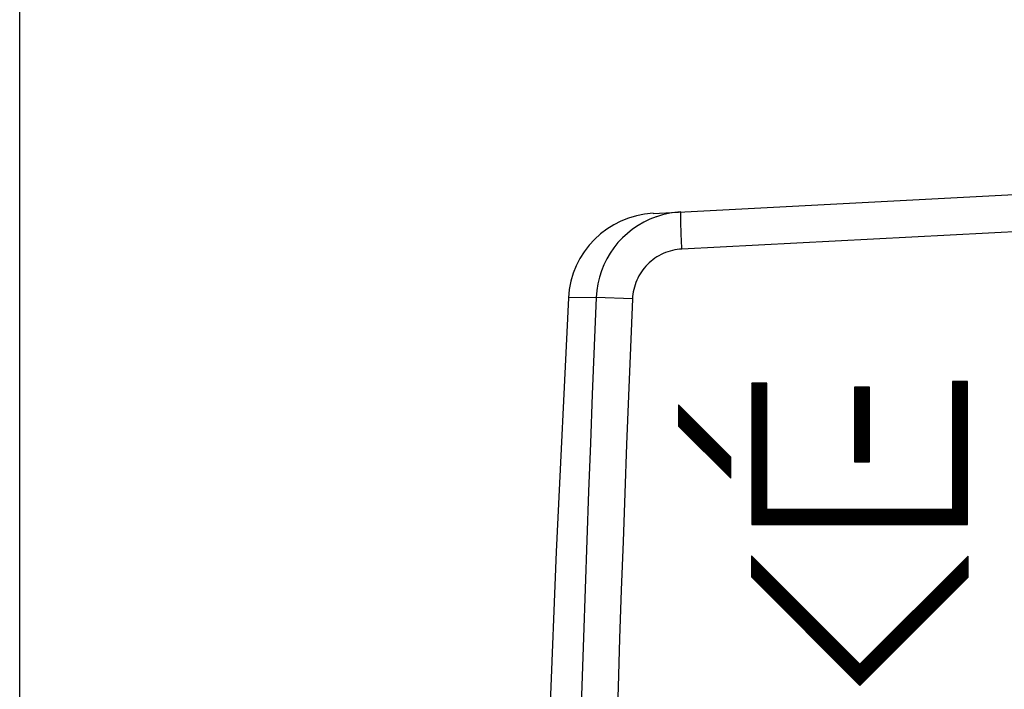
# Model space of a CAD drawing. Units: millimetres. Extents: x -90 to 37, y -25 to 49.
# Drawn here: x -90 to -77, y 16 to 25 of the extents above; entities that cross this region are included whole.
import ezdxf

# ---------------------------------------------------------------- set-up
doc = ezdxf.new("R2010")
doc.units = ezdxf.units.MM
doc.header["$LTSCALE"] = 16.335
doc.layers.get('0').update_dxf_attribs({"linetype": 'CONTINUOUS'})
doc.layers.add('ASSI', color=7, linetype='CONTINUOUS')
doc.styles.get("Standard").update_dxf_attribs({"font": 'txt', "width": 0.8})
doc.dimstyles.new('DIMSTYLE_2', dxfattribs={"dimtxt": 3, "dimasz": 3, "dimexe": 1.5, "dimexo": 0.5, "dimgap": 0.75, "dimtad": 1, "dimdec": 1, "dimtxsty": 'STANDARD', "dimblk": '_FILLED', "dimblk1": '_FILLED', "dimblk2": '_FILLED', "dimcen": 0.09, "dimazin": 2, "dimtfac": 1, "dimtofl": 0, "dimtmove": 0, "dimatfit": 3, "dimldrblk": '_FILLED', "dimfxl": 1, "dimtolj": 1, "dimarcsym": 0})

# ---------------------------------------------------------------- blocks, each defined once
blk = doc.blocks.new('_FILLED')
at = {"color": 0, "linetype": 'BYBLOCK'}
blk.add_solid([(0, 0), (-1, 0.3167), (-1, -0.3167)], dxfattribs=at)
blk = doc.blocks.new('*D1')
at = {"color": 7, "linetype": 'CONTINUOUS'}
for p, q in [((-89.914, 8.227), (-89.914, 46.894)), ((-33.895, 13.461), (-33.895, 46.894)), ((-89.914, 45.394), (-61.904, 45.394)), ((-33.895, 45.394), (-61.904, 45.394))]:
    blk.add_line(p, q, dxfattribs=at)
at = {"color": 7, "linetype": 'CONTINUOUS', "xscale": 3, "yscale": 3, "zscale": 3, "rotation": 180}
blk.add_blockref('_FILLED', (-89.914, 45.394), dxfattribs=at)
at = {"color": 7, "linetype": 'CONTINUOUS', "xscale": 3, "yscale": 3, "zscale": 3}
blk.add_blockref('_FILLED', (-33.895, 45.394), dxfattribs=at)

msp = doc.modelspace()

# ---------------------------------------------------------------- linework, layer by layer
at = {"color": 7, "linetype": 'CONTINUOUS'}
for p, q in [((-80.09, 19.713), (-80.078, 19.725)), ((-80.09, 19.697), (-80.061, 19.725)), ((-80.09, 19.68), (-80.045, 19.725)), ((-80.09, 19.664), (-80.028, 19.725)), ((-80.09, 19.647), (-80.012, 19.725)), ((-80.09, 19.631), (-79.996, 19.725)), ((-80.09, 19.615), (-79.979, 19.725)), ((-80.09, 19.598), (-79.963, 19.725)), ((-80.09, 19.582), (-79.946, 19.725)), ((-80.09, 19.565), (-79.93, 19.725)), ((-80.09, 19.549), (-79.914, 19.725)), ((-80.09, 19.533), (-79.897, 19.725)), ((-80.09, 19.516), (-79.888, 19.718)), ((-80.09, 19.5), (-79.888, 19.701)), ((-77.396, 19.749), (-77.395, 19.75)), ((-77.396, 19.733), (-77.379, 19.75)), ((-77.396, 19.716), (-77.362, 19.75)), ((-77.396, 19.7), (-77.346, 19.75)), ((-77.396, 19.683), (-77.329, 19.75)), ((-77.396, 19.667), (-77.313, 19.75)), ((-77.396, 19.651), (-77.297, 19.75)), ((-77.396, 19.634), (-77.28, 19.75)), ((-77.396, 19.618), (-77.264, 19.75)), ((-77.396, 19.601), (-77.247, 19.75)), ((-77.396, 19.585), (-77.231, 19.75)), ((-77.396, 19.568), (-77.215, 19.75)), ((-77.396, 19.552), (-77.198, 19.75)), ((-77.396, 19.536), (-77.195, 19.737)), ((-77.396, 19.519), (-77.195, 19.721)), ((-77.396, 19.503), (-77.195, 19.704)), ((-77.396, 19.486), (-77.195, 19.688)), ((-80.09, 19.483), (-79.888, 19.685)), ((-80.09, 19.467), (-79.888, 19.668)), ((-80.09, 19.451), (-79.888, 19.652)), ((-80.09, 19.434), (-79.888, 19.636)), ((-80.09, 19.418), (-79.888, 19.619)), ((-80.09, 19.401), (-79.888, 19.603)), ((-80.09, 19.385), (-79.888, 19.586)), ((-80.09, 19.369), (-79.888, 19.57)), ((-78.709, 19.667), (-78.705, 19.67)), ((-78.709, 19.651), (-78.689, 19.67)), ((-78.709, 19.634), (-78.672, 19.67)), ((-78.709, 19.618), (-78.656, 19.67)), ((-78.709, 19.601), (-78.64, 19.67)), ((-78.709, 19.585), (-78.623, 19.67)), ((-78.709, 19.569), (-78.607, 19.67)), ((-78.709, 19.552), (-78.59, 19.67)), ((-78.709, 19.536), (-78.574, 19.67)), ((-78.709, 19.519), (-78.558, 19.67)), ((-78.709, 19.503), (-78.541, 19.67)), ((-78.709, 19.487), (-78.525, 19.67)), ((-78.709, 19.47), (-78.508, 19.67)), ((-78.709, 19.454), (-78.508, 19.654)), ((-78.709, 19.437), (-78.508, 19.638)), ((-78.709, 19.421), (-78.508, 19.621)), ((-78.709, 19.405), (-78.508, 19.605)), ((-78.709, 19.388), (-78.508, 19.588)), ((-78.709, 19.372), (-78.508, 19.572)), ((-78.709, 19.355), (-78.508, 19.556)), ((-77.396, 19.47), (-77.195, 19.672)), ((-77.396, 19.454), (-77.195, 19.655)), ((-77.396, 19.437), (-77.195, 19.639)), ((-77.396, 19.421), (-77.195, 19.622)), ((-77.396, 19.404), (-77.195, 19.606)), ((-77.396, 19.388), (-77.195, 19.59)), ((-77.396, 19.372), (-77.195, 19.573)), ((-77.396, 19.355), (-77.195, 19.557)), ((-81.072, 19.42), (-81.065, 19.427)), ((-80.09, 19.352), (-79.888, 19.554)), ((-80.09, 19.336), (-79.888, 19.537)), ((-80.09, 19.319), (-79.888, 19.521)), ((-80.09, 19.303), (-79.888, 19.504)), ((-80.09, 19.286), (-79.888, 19.488)), ((-80.09, 19.27), (-79.888, 19.472)), ((-80.09, 19.254), (-79.888, 19.455)), ((-80.09, 19.237), (-79.888, 19.439)), ((-78.709, 19.339), (-78.508, 19.539)), ((-78.709, 19.322), (-78.508, 19.523)), ((-78.709, 19.306), (-78.508, 19.506)), ((-78.709, 19.29), (-78.508, 19.49)), ((-78.709, 19.273), (-78.508, 19.474)), ((-78.709, 19.257), (-78.508, 19.457)), ((-78.709, 19.24), (-78.508, 19.441)), ((-78.709, 19.224), (-78.508, 19.424)), ((-77.396, 19.339), (-77.195, 19.54)), ((-77.396, 19.322), (-77.195, 19.524)), ((-77.396, 19.306), (-77.195, 19.507)), ((-77.396, 19.29), (-77.195, 19.491)), ((-77.396, 19.273), (-77.195, 19.475)), ((-77.396, 19.257), (-77.195, 19.458)), ((-77.396, 19.24), (-77.195, 19.442)), ((-77.396, 19.224), (-77.195, 19.425)), ((-81.072, 19.404), (-81.057, 19.419)), ((-81.072, 19.388), (-81.049, 19.41)), ((-81.072, 19.371), (-81.041, 19.402)), ((-81.072, 19.355), (-81.033, 19.394)), ((-81.072, 19.338), (-81.024, 19.386)), ((-81.072, 19.322), (-81.016, 19.378)), ((-81.072, 19.306), (-81.008, 19.369)), ((-81.072, 19.289), (-81, 19.361)), ((-81.072, 19.273), (-80.992, 19.353)), ((-81.072, 19.256), (-80.983, 19.345)), ((-81.072, 19.24), (-80.975, 19.337)), ((-81.072, 19.224), (-80.967, 19.328)), ((-81.072, 19.207), (-80.959, 19.32)), ((-81.072, 19.191), (-80.95, 19.312)), ((-81.072, 19.174), (-80.942, 19.304)), ((-81.072, 19.158), (-80.934, 19.295)), ((-80.09, 19.221), (-79.888, 19.422)), ((-80.09, 19.204), (-79.888, 19.406)), ((-80.09, 19.188), (-79.888, 19.39)), ((-80.09, 19.172), (-79.888, 19.373)), ((-80.09, 19.155), (-79.888, 19.357)), ((-80.09, 19.139), (-79.888, 19.34)), ((-80.09, 19.122), (-79.888, 19.324)), ((-80.09, 19.106), (-79.888, 19.308)), ((-78.709, 19.208), (-78.508, 19.408)), ((-78.709, 19.191), (-78.508, 19.392)), ((-78.709, 19.175), (-78.508, 19.375)), ((-78.709, 19.158), (-78.508, 19.359)), ((-78.709, 19.142), (-78.508, 19.342)), ((-78.709, 19.126), (-78.508, 19.326)), ((-78.709, 19.109), (-78.508, 19.31)), ((-78.709, 19.093), (-78.508, 19.293)), ((-77.396, 19.208), (-77.195, 19.409)), ((-77.396, 19.191), (-77.195, 19.393)), ((-77.396, 19.175), (-77.195, 19.376)), ((-77.396, 19.158), (-77.195, 19.36)), ((-77.396, 19.142), (-77.195, 19.343)), ((-77.396, 19.126), (-77.195, 19.327)), ((-77.396, 19.109), (-77.195, 19.311)), ((-77.396, 19.093), (-77.195, 19.294)), ((-81.068, 19.145), (-80.926, 19.287)), ((-81.06, 19.137), (-80.918, 19.279)), ((-81.052, 19.128), (-80.909, 19.271)), ((-81.044, 19.12), (-80.901, 19.263)), ((-81.036, 19.112), (-80.893, 19.254)), ((-81.027, 19.104), (-80.885, 19.246)), ((-81.019, 19.096), (-80.877, 19.238)), ((-81.011, 19.087), (-80.868, 19.23)), ((-81.003, 19.079), (-80.86, 19.222)), ((-80.995, 19.071), (-80.852, 19.213)), ((-80.986, 19.063), (-80.844, 19.205)), ((-80.978, 19.055), (-80.836, 19.197)), ((-80.97, 19.046), (-80.827, 19.189)), ((-80.962, 19.038), (-80.819, 19.181)), ((-80.954, 19.03), (-80.811, 19.172)), ((-80.945, 19.022), (-80.803, 19.164)), ((-80.09, 19.09), (-79.888, 19.291)), ((-80.09, 19.073), (-79.888, 19.275)), ((-80.09, 19.057), (-79.888, 19.258)), ((-80.09, 19.04), (-79.888, 19.242)), ((-80.09, 19.024), (-79.888, 19.225)), ((-80.09, 19.008), (-79.888, 19.209)), ((-80.09, 18.991), (-79.888, 19.193)), ((-80.09, 18.975), (-79.888, 19.176)), ((-80.09, 18.958), (-79.888, 19.16)), ((-78.709, 19.076), (-78.508, 19.277)), ((-78.709, 19.06), (-78.508, 19.26)), ((-78.709, 19.044), (-78.508, 19.244)), ((-78.709, 19.027), (-78.508, 19.228)), ((-78.709, 19.011), (-78.508, 19.211)), ((-78.709, 18.994), (-78.508, 19.195)), ((-78.709, 18.978), (-78.508, 19.178)), ((-78.709, 18.962), (-78.508, 19.162)), ((-77.396, 19.076), (-77.195, 19.278)), ((-77.396, 19.06), (-77.195, 19.261)), ((-77.396, 19.043), (-77.195, 19.245)), ((-77.396, 19.027), (-77.195, 19.229)), ((-77.396, 19.011), (-77.195, 19.212)), ((-77.396, 18.994), (-77.195, 19.196)), ((-77.396, 18.978), (-77.195, 19.179)), ((-77.396, 18.961), (-77.195, 19.163)), ((-80.937, 19.013), (-80.795, 19.156)), ((-80.929, 19.005), (-80.786, 19.148)), ((-80.921, 18.997), (-80.778, 19.14)), ((-80.913, 18.989), (-80.77, 19.131)), ((-80.904, 18.981), (-80.762, 19.123)), ((-80.896, 18.972), (-80.754, 19.115)), ((-80.888, 18.964), (-80.745, 19.107)), ((-80.88, 18.956), (-80.737, 19.099)), ((-80.872, 18.948), (-80.729, 19.09)), ((-80.863, 18.94), (-80.721, 19.082)), ((-80.855, 18.931), (-80.713, 19.074)), ((-80.847, 18.923), (-80.704, 19.066)), ((-80.839, 18.915), (-80.696, 19.058)), ((-80.831, 18.907), (-80.688, 19.049)), ((-80.822, 18.899), (-80.68, 19.041)), ((-80.814, 18.89), (-80.672, 19.033)), ((-80.09, 18.942), (-79.888, 19.143)), ((-80.09, 18.926), (-79.888, 19.127)), ((-80.09, 18.909), (-79.888, 19.111)), ((-80.09, 18.893), (-79.888, 19.094)), ((-80.09, 18.876), (-79.888, 19.078)), ((-80.09, 18.86), (-79.888, 19.061)), ((-80.09, 18.844), (-79.888, 19.045)), ((-80.09, 18.827), (-79.888, 19.029)), ((-78.709, 18.945), (-78.508, 19.145)), ((-78.709, 18.929), (-78.508, 19.129)), ((-78.709, 18.912), (-78.508, 19.113)), ((-78.709, 18.896), (-78.508, 19.096)), ((-78.709, 18.88), (-78.508, 19.08)), ((-78.709, 18.863), (-78.508, 19.063)), ((-78.709, 18.847), (-78.508, 19.047)), ((-78.709, 18.83), (-78.508, 19.031)), ((-77.396, 18.945), (-77.195, 19.147)), ((-77.396, 18.929), (-77.195, 19.13)), ((-77.396, 18.912), (-77.195, 19.114)), ((-77.396, 18.896), (-77.195, 19.097)), ((-77.396, 18.879), (-77.195, 19.081)), ((-77.396, 18.863), (-77.195, 19.064)), ((-77.396, 18.847), (-77.195, 19.048)), ((-77.396, 18.83), (-77.195, 19.032)), ((-80.806, 18.882), (-80.663, 19.025)), ((-80.798, 18.874), (-80.655, 19.016)), ((-80.79, 18.866), (-80.647, 19.008)), ((-80.781, 18.858), (-80.639, 19)), ((-80.773, 18.849), (-80.631, 18.992)), ((-80.765, 18.841), (-80.622, 18.984)), ((-80.757, 18.833), (-80.614, 18.975)), ((-80.749, 18.825), (-80.606, 18.967)), ((-80.74, 18.817), (-80.598, 18.959)), ((-80.732, 18.808), (-80.59, 18.951)), ((-80.724, 18.8), (-80.581, 18.943)), ((-80.716, 18.792), (-80.573, 18.934)), ((-80.708, 18.784), (-80.565, 18.926)), ((-80.699, 18.775), (-80.557, 18.918)), ((-80.691, 18.767), (-80.549, 18.91)), ((-80.683, 18.759), (-80.54, 18.902)), ((-80.09, 18.811), (-79.888, 19.012)), ((-80.09, 18.794), (-79.888, 18.996)), ((-80.09, 18.778), (-79.888, 18.979)), ((-80.09, 18.761), (-79.888, 18.963)), ((-80.09, 18.745), (-79.888, 18.947)), ((-80.09, 18.729), (-79.888, 18.93)), ((-80.09, 18.712), (-79.888, 18.914)), ((-80.09, 18.696), (-79.888, 18.897)), ((-78.709, 18.814), (-78.508, 19.014)), ((-78.709, 18.797), (-78.508, 18.998)), ((-78.709, 18.781), (-78.508, 18.981)), ((-78.709, 18.765), (-78.508, 18.965)), ((-78.709, 18.748), (-78.508, 18.949)), ((-78.709, 18.732), (-78.508, 18.932)), ((-78.709, 18.715), (-78.508, 18.916)), ((-78.709, 18.699), (-78.508, 18.899)), ((-77.396, 18.814), (-77.195, 19.015)), ((-77.396, 18.797), (-77.195, 18.999)), ((-77.396, 18.781), (-77.195, 18.982)), ((-77.396, 18.765), (-77.195, 18.966)), ((-77.396, 18.748), (-77.195, 18.95)), ((-77.396, 18.732), (-77.195, 18.933)), ((-77.396, 18.715), (-77.195, 18.917)), ((-77.396, 18.699), (-77.195, 18.9)), ((-80.675, 18.751), (-80.532, 18.893)), ((-80.667, 18.743), (-80.524, 18.885)), ((-80.658, 18.734), (-80.516, 18.877)), ((-80.65, 18.726), (-80.508, 18.869)), ((-80.642, 18.718), (-80.499, 18.861)), ((-80.634, 18.71), (-80.491, 18.852)), ((-80.626, 18.702), (-80.483, 18.844)), ((-80.617, 18.693), (-80.475, 18.836)), ((-80.609, 18.685), (-80.467, 18.828)), ((-80.601, 18.677), (-80.458, 18.82)), ((-80.593, 18.669), (-80.45, 18.811)), ((-80.585, 18.661), (-80.442, 18.803)), ((-80.576, 18.652), (-80.434, 18.795)), ((-80.568, 18.644), (-80.426, 18.787)), ((-80.56, 18.636), (-80.417, 18.779)), ((-80.552, 18.628), (-80.409, 18.77)), ((-80.09, 18.679), (-79.888, 18.881)), ((-80.09, 18.663), (-79.888, 18.865)), ((-80.09, 18.647), (-79.888, 18.848)), ((-80.09, 18.63), (-79.888, 18.832)), ((-80.09, 18.614), (-79.888, 18.815)), ((-80.09, 18.597), (-79.888, 18.799)), ((-80.09, 18.581), (-79.888, 18.782)), ((-80.09, 18.565), (-79.888, 18.766)), ((-78.709, 18.683), (-78.508, 18.883)), ((-78.705, 18.67), (-78.508, 18.867)), ((-78.688, 18.67), (-78.508, 18.85)), ((-78.672, 18.67), (-78.508, 18.834)), ((-78.656, 18.67), (-78.508, 18.817)), ((-78.639, 18.67), (-78.508, 18.801)), ((-78.623, 18.67), (-78.508, 18.785)), ((-78.606, 18.67), (-78.508, 18.768)), ((-77.396, 18.683), (-77.195, 18.884)), ((-77.396, 18.666), (-77.195, 18.868)), ((-77.396, 18.65), (-77.195, 18.851)), ((-77.396, 18.633), (-77.195, 18.835)), ((-77.396, 18.617), (-77.195, 18.818)), ((-77.396, 18.6), (-77.195, 18.802)), ((-77.396, 18.584), (-77.195, 18.786)), ((-77.396, 18.568), (-77.195, 18.769)), ((-80.544, 18.62), (-80.401, 18.762)), ((-80.535, 18.611), (-80.393, 18.754)), ((-80.527, 18.603), (-80.385, 18.746)), ((-80.519, 18.595), (-80.376, 18.737)), ((-80.511, 18.587), (-80.372, 18.726)), ((-80.503, 18.579), (-80.372, 18.709)), ((-80.494, 18.57), (-80.372, 18.693)), ((-80.486, 18.562), (-80.372, 18.676)), ((-80.478, 18.554), (-80.372, 18.66)), ((-80.47, 18.546), (-80.372, 18.644)), ((-80.09, 18.548), (-79.888, 18.75)), ((-80.09, 18.532), (-79.888, 18.733)), ((-80.09, 18.515), (-79.888, 18.717)), ((-80.09, 18.499), (-79.888, 18.7)), ((-80.09, 18.483), (-79.888, 18.684)), ((-80.09, 18.466), (-79.888, 18.668)), ((-80.09, 18.45), (-79.888, 18.651)), ((-80.09, 18.433), (-79.888, 18.635)), ((-78.59, 18.67), (-78.508, 18.752)), ((-78.573, 18.67), (-78.508, 18.735)), ((-78.557, 18.67), (-78.508, 18.719)), ((-78.541, 18.67), (-78.508, 18.703)), ((-78.524, 18.67), (-78.508, 18.686)), ((-77.396, 18.551), (-77.195, 18.753)), ((-77.396, 18.535), (-77.195, 18.736)), ((-77.396, 18.518), (-77.195, 18.72)), ((-77.396, 18.502), (-77.195, 18.704)), ((-77.396, 18.486), (-77.195, 18.687)), ((-77.396, 18.469), (-77.195, 18.671)), ((-77.396, 18.453), (-77.195, 18.654)), ((-77.396, 18.436), (-77.195, 18.638)), ((-80.462, 18.538), (-80.372, 18.627)), ((-80.453, 18.529), (-80.372, 18.611)), ((-80.445, 18.521), (-80.372, 18.594)), ((-80.437, 18.513), (-80.372, 18.578)), ((-80.429, 18.505), (-80.372, 18.562)), ((-80.421, 18.496), (-80.372, 18.545)), ((-80.412, 18.488), (-80.372, 18.529)), ((-80.404, 18.48), (-80.372, 18.512)), ((-80.09, 18.417), (-79.888, 18.618)), ((-80.09, 18.401), (-79.888, 18.602)), ((-80.09, 18.384), (-79.888, 18.586)), ((-80.09, 18.368), (-79.888, 18.569)), ((-80.09, 18.351), (-79.888, 18.553)), ((-80.09, 18.335), (-79.888, 18.536)), ((-80.09, 18.318), (-79.888, 18.52)), ((-80.09, 18.302), (-79.888, 18.504)), ((-77.396, 18.42), (-77.195, 18.621)), ((-77.396, 18.404), (-77.195, 18.605)), ((-77.396, 18.387), (-77.195, 18.589)), ((-77.396, 18.371), (-77.195, 18.572)), ((-77.396, 18.354), (-77.195, 18.556)), ((-77.396, 18.338), (-77.195, 18.539)), ((-77.396, 18.322), (-77.195, 18.523)), ((-77.396, 18.305), (-77.195, 18.507)), ((-80.396, 18.472), (-80.372, 18.496)), ((-80.388, 18.464), (-80.372, 18.48)), ((-80.38, 18.455), (-80.372, 18.463)), ((-80.09, 18.286), (-79.888, 18.487)), ((-80.09, 18.269), (-79.888, 18.471)), ((-80.09, 18.253), (-79.888, 18.454)), ((-80.09, 18.236), (-79.888, 18.438)), ((-80.09, 18.22), (-79.888, 18.422)), ((-80.09, 18.204), (-79.888, 18.405)), ((-80.09, 18.187), (-79.888, 18.389)), ((-80.09, 18.171), (-79.888, 18.372)), ((-77.396, 18.289), (-77.195, 18.49)), ((-77.396, 18.272), (-77.195, 18.474)), ((-77.396, 18.256), (-77.195, 18.457)), ((-77.396, 18.24), (-77.195, 18.441)), ((-77.396, 18.223), (-77.195, 18.425)), ((-77.396, 18.207), (-77.195, 18.408)), ((-77.396, 18.19), (-77.195, 18.392)), ((-77.396, 18.174), (-77.195, 18.375)), ((-80.09, 18.154), (-79.888, 18.356)), ((-80.09, 18.138), (-79.888, 18.34)), ((-80.09, 18.122), (-79.888, 18.323)), ((-80.09, 18.105), (-79.888, 18.307)), ((-80.09, 18.089), (-79.888, 18.29)), ((-80.09, 18.072), (-79.888, 18.274)), ((-80.09, 18.056), (-79.888, 18.257)), ((-80.09, 18.04), (-79.888, 18.241)), ((-77.396, 18.157), (-77.195, 18.359)), ((-77.396, 18.141), (-77.195, 18.343)), ((-77.396, 18.125), (-77.195, 18.326)), ((-77.396, 18.108), (-77.195, 18.31)), ((-77.396, 18.092), (-77.195, 18.293)), ((-77.396, 18.075), (-77.195, 18.277)), ((-77.396, 18.059), (-77.195, 18.261)), ((-77.396, 18.043), (-77.195, 18.244)), ((-80.09, 18.023), (-79.888, 18.225)), ((-80.09, 18.007), (-79.888, 18.208)), ((-80.09, 17.99), (-79.888, 18.192)), ((-80.09, 17.974), (-79.888, 18.175)), ((-80.09, 17.958), (-79.888, 18.159)), ((-80.09, 17.941), (-79.888, 18.143)), ((-80.09, 17.925), (-79.888, 18.126)), ((-80.09, 17.908), (-79.888, 18.11)), ((-77.593, 17.829), (-77.195, 18.228)), ((-77.576, 17.829), (-77.195, 18.211)), ((-77.56, 17.829), (-77.195, 18.195)), ((-77.544, 17.829), (-77.195, 18.179)), ((-77.527, 17.829), (-77.195, 18.162)), ((-77.511, 17.829), (-77.195, 18.146)), ((-77.494, 17.829), (-77.195, 18.129)), ((-77.478, 17.829), (-77.195, 18.113)), ((-80.09, 17.892), (-79.888, 18.093)), ((-80.09, 17.875), (-79.888, 18.077)), ((-80.09, 17.859), (-79.888, 18.061)), ((-80.09, 17.843), (-79.888, 18.044)), ((-80.087, 17.829), (-79.885, 18.031)), ((-80.07, 17.829), (-79.869, 18.031)), ((-80.054, 17.829), (-79.852, 18.031)), ((-80.037, 17.829), (-79.836, 18.031)), ((-80.021, 17.829), (-79.819, 18.031)), ((-80.005, 17.829), (-79.803, 18.031)), ((-79.988, 17.829), (-79.787, 18.031)), ((-79.972, 17.829), (-79.77, 18.031)), ((-79.955, 17.829), (-79.754, 18.031)), ((-79.939, 17.829), (-79.737, 18.031)), ((-79.923, 17.829), (-79.721, 18.031)), ((-79.906, 17.829), (-79.705, 18.031)), ((-79.89, 17.829), (-79.688, 18.031)), ((-79.873, 17.829), (-79.672, 18.031)), ((-79.857, 17.829), (-79.655, 18.031)), ((-79.841, 17.829), (-79.639, 18.031)), ((-79.824, 17.829), (-79.623, 18.031)), ((-79.808, 17.829), (-79.606, 18.031)), ((-79.791, 17.829), (-79.59, 18.031)), ((-79.775, 17.829), (-79.573, 18.031)), ((-79.759, 17.829), (-79.557, 18.031)), ((-79.742, 17.829), (-79.541, 18.031)), ((-79.726, 17.829), (-79.524, 18.031)), ((-79.709, 17.829), (-79.508, 18.031)), ((-79.693, 17.829), (-79.491, 18.031)), ((-79.677, 17.829), (-79.475, 18.031)), ((-79.66, 17.829), (-79.458, 18.031)), ((-79.644, 17.829), (-79.442, 18.031)), ((-79.627, 17.829), (-79.426, 18.031)), ((-79.611, 17.829), (-79.409, 18.031)), ((-79.594, 17.829), (-79.393, 18.031)), ((-79.578, 17.829), (-79.376, 18.031)), ((-79.562, 17.829), (-79.36, 18.031)), ((-79.545, 17.829), (-79.344, 18.031)), ((-79.529, 17.829), (-79.327, 18.031)), ((-79.512, 17.829), (-79.311, 18.031)), ((-79.496, 17.829), (-79.294, 18.031)), ((-79.48, 17.829), (-79.278, 18.031)), ((-79.463, 17.829), (-79.262, 18.031)), ((-79.447, 17.829), (-79.245, 18.031)), ((-79.43, 17.829), (-79.229, 18.031)), ((-79.414, 17.829), (-79.212, 18.031)), ((-79.398, 17.829), (-79.196, 18.031)), ((-79.381, 17.829), (-79.18, 18.031)), ((-79.365, 17.829), (-79.163, 18.031)), ((-79.348, 17.829), (-79.147, 18.031)), ((-79.332, 17.829), (-79.13, 18.031)), ((-79.316, 17.829), (-79.114, 18.031)), ((-79.299, 17.829), (-79.098, 18.031)), ((-79.283, 17.829), (-79.081, 18.031)), ((-79.266, 17.829), (-79.065, 18.031)), ((-79.25, 17.829), (-79.048, 18.031)), ((-79.234, 17.829), (-79.032, 18.031)), ((-79.217, 17.829), (-79.015, 18.031)), ((-79.201, 17.829), (-78.999, 18.031)), ((-79.184, 17.829), (-78.983, 18.031)), ((-79.168, 17.829), (-78.966, 18.031)), ((-79.152, 17.829), (-78.95, 18.031)), ((-79.135, 17.829), (-78.933, 18.031)), ((-79.119, 17.829), (-78.917, 18.031)), ((-79.102, 17.829), (-78.901, 18.031)), ((-79.086, 17.829), (-78.884, 18.031)), ((-79.069, 17.829), (-78.868, 18.031)), ((-79.053, 17.829), (-78.851, 18.031)), ((-79.037, 17.829), (-78.835, 18.031)), ((-79.02, 17.829), (-78.819, 18.031)), ((-79.004, 17.829), (-78.802, 18.031)), ((-78.987, 17.829), (-78.786, 18.031)), ((-78.971, 17.829), (-78.769, 18.031)), ((-78.955, 17.829), (-78.753, 18.031)), ((-78.938, 17.829), (-78.737, 18.031)), ((-78.922, 17.829), (-78.72, 18.031)), ((-78.905, 17.829), (-78.704, 18.031)), ((-78.889, 17.829), (-78.687, 18.031)), ((-78.873, 17.829), (-78.671, 18.031)), ((-78.856, 17.829), (-78.655, 18.031)), ((-78.84, 17.829), (-78.638, 18.031)), ((-78.823, 17.829), (-78.622, 18.031)), ((-78.807, 17.829), (-78.605, 18.031)), ((-78.791, 17.829), (-78.589, 18.031)), ((-78.774, 17.829), (-78.573, 18.031)), ((-78.758, 17.829), (-78.556, 18.031)), ((-78.741, 17.829), (-78.54, 18.031)), ((-78.725, 17.829), (-78.523, 18.031)), ((-78.709, 17.829), (-78.507, 18.031)), ((-78.692, 17.829), (-78.49, 18.031)), ((-78.676, 17.829), (-78.474, 18.031)), ((-78.659, 17.829), (-78.458, 18.031)), ((-78.643, 17.829), (-78.441, 18.031)), ((-78.626, 17.829), (-78.425, 18.031)), ((-78.61, 17.829), (-78.408, 18.031)), ((-78.594, 17.829), (-78.392, 18.031)), ((-78.577, 17.829), (-78.376, 18.031)), ((-78.561, 17.829), (-78.359, 18.031)), ((-78.544, 17.829), (-78.343, 18.031)), ((-78.528, 17.829), (-78.326, 18.031)), ((-78.512, 17.829), (-78.31, 18.031)), ((-78.495, 17.829), (-78.294, 18.031)), ((-78.479, 17.829), (-78.277, 18.031)), ((-78.462, 17.829), (-78.261, 18.031)), ((-78.446, 17.829), (-78.244, 18.031)), ((-78.43, 17.829), (-78.228, 18.031)), ((-78.413, 17.829), (-78.212, 18.031)), ((-78.397, 17.829), (-78.195, 18.031)), ((-78.38, 17.829), (-78.179, 18.031)), ((-78.364, 17.829), (-78.162, 18.031)), ((-78.348, 17.829), (-78.146, 18.031)), ((-78.331, 17.829), (-78.13, 18.031)), ((-78.315, 17.829), (-78.113, 18.031)), ((-78.298, 17.829), (-78.097, 18.031)), ((-78.282, 17.829), (-78.08, 18.031)), ((-78.266, 17.829), (-78.064, 18.031)), ((-78.249, 17.829), (-78.047, 18.031)), ((-78.233, 17.829), (-78.031, 18.031)), ((-78.216, 17.829), (-78.015, 18.031)), ((-78.2, 17.829), (-77.998, 18.031)), ((-78.183, 17.829), (-77.982, 18.031)), ((-78.167, 17.829), (-77.965, 18.031)), ((-78.151, 17.829), (-77.949, 18.031)), ((-78.134, 17.829), (-77.933, 18.031)), ((-78.118, 17.829), (-77.916, 18.031)), ((-78.101, 17.829), (-77.9, 18.031)), ((-78.085, 17.829), (-77.883, 18.031)), ((-78.069, 17.829), (-77.867, 18.031)), ((-78.052, 17.829), (-77.851, 18.031)), ((-78.036, 17.829), (-77.834, 18.031)), ((-78.019, 17.829), (-77.818, 18.031)), ((-78.003, 17.829), (-77.801, 18.031)), ((-77.987, 17.829), (-77.785, 18.031)), ((-77.97, 17.829), (-77.769, 18.031)), ((-77.954, 17.829), (-77.752, 18.031)), ((-77.937, 17.829), (-77.736, 18.031)), ((-77.921, 17.829), (-77.719, 18.031)), ((-77.905, 17.829), (-77.703, 18.031)), ((-77.888, 17.829), (-77.687, 18.031)), ((-77.872, 17.829), (-77.67, 18.031)), ((-77.855, 17.829), (-77.654, 18.031)), ((-77.839, 17.829), (-77.637, 18.031)), ((-77.823, 17.829), (-77.621, 18.031)), ((-77.806, 17.829), (-77.604, 18.031)), ((-77.79, 17.829), (-77.588, 18.031)), ((-77.773, 17.829), (-77.572, 18.031)), ((-77.757, 17.829), (-77.555, 18.031)), ((-77.74, 17.829), (-77.539, 18.031)), ((-77.724, 17.829), (-77.522, 18.031)), ((-77.708, 17.829), (-77.506, 18.031)), ((-77.691, 17.829), (-77.49, 18.031)), ((-77.675, 17.829), (-77.473, 18.031)), ((-77.658, 17.829), (-77.457, 18.031)), ((-77.642, 17.829), (-77.44, 18.031)), ((-77.626, 17.829), (-77.424, 18.031)), ((-77.609, 17.829), (-77.408, 18.031)), ((-77.462, 17.829), (-77.195, 18.096)), ((-77.445, 17.829), (-77.195, 18.08)), ((-77.429, 17.829), (-77.195, 18.064)), ((-77.412, 17.829), (-77.195, 18.047)), ((-77.396, 17.829), (-77.195, 18.031)), ((-77.38, 17.829), (-77.195, 18.014)), ((-77.363, 17.829), (-77.195, 17.998)), ((-77.347, 17.829), (-77.195, 17.982)), ((-77.33, 17.829), (-77.195, 17.965)), ((-77.314, 17.829), (-77.195, 17.949)), ((-77.298, 17.829), (-77.195, 17.932)), ((-77.281, 17.829), (-77.195, 17.916)), ((-77.265, 17.829), (-77.195, 17.9)), ((-77.248, 17.829), (-77.195, 17.883)), ((-77.232, 17.829), (-77.195, 17.867)), ((-77.215, 17.829), (-77.195, 17.85)), ((-77.199, 17.829), (-77.195, 17.834)), ((-80.094, 17.396), (-80.088, 17.402)), ((-80.094, 17.38), (-80.08, 17.394)), ((-80.094, 17.363), (-80.071, 17.385)), ((-80.094, 17.347), (-80.063, 17.377)), ((-80.094, 17.33), (-80.055, 17.369)), ((-80.094, 17.314), (-80.047, 17.361)), ((-80.094, 17.298), (-80.039, 17.353)), ((-80.094, 17.281), (-80.03, 17.344)), ((-80.094, 17.265), (-80.022, 17.336)), ((-80.094, 17.248), (-80.014, 17.328)), ((-80.094, 17.232), (-80.006, 17.32)), ((-80.094, 17.215), (-79.998, 17.312)), ((-78.779, 15.807), (-77.187, 17.398)), ((-78.77, 15.799), (-77.187, 17.382)), ((-78.762, 15.79), (-77.187, 17.365)), ((-78.754, 15.782), (-77.187, 17.349)), ((-78.746, 15.774), (-77.187, 17.333)), ((-78.738, 15.766), (-77.187, 17.316)), ((-80.094, 17.199), (-79.989, 17.303)), ((-80.094, 17.183), (-79.981, 17.295)), ((-80.094, 17.166), (-79.973, 17.287)), ((-80.094, 17.15), (-79.965, 17.279)), ((-80.094, 17.133), (-79.957, 17.271)), ((-80.091, 17.12), (-79.948, 17.262)), ((-80.083, 17.112), (-79.94, 17.254)), ((-80.074, 17.103), (-79.932, 17.246)), ((-80.066, 17.095), (-79.924, 17.238)), ((-80.058, 17.087), (-79.915, 17.23)), ((-80.05, 17.079), (-79.907, 17.221)), ((-80.042, 17.071), (-79.899, 17.213)), ((-80.033, 17.062), (-79.891, 17.205)), ((-80.025, 17.054), (-79.883, 17.197)), ((-80.017, 17.046), (-79.874, 17.189)), ((-80.009, 17.038), (-79.866, 17.18)), ((-78.729, 15.758), (-77.187, 17.3)), ((-78.721, 15.749), (-77.187, 17.283)), ((-78.713, 15.741), (-77.187, 17.267)), ((-78.705, 15.733), (-77.187, 17.251)), ((-78.697, 15.725), (-77.187, 17.234)), ((-78.688, 15.717), (-77.187, 17.218)), ((-78.68, 15.708), (-77.187, 17.201)), ((-78.672, 15.7), (-77.187, 17.185)), ((-80.001, 17.03), (-79.858, 17.172)), ((-79.992, 17.021), (-79.85, 17.164)), ((-79.984, 17.013), (-79.842, 17.156)), ((-79.976, 17.005), (-79.833, 17.147)), ((-79.968, 16.997), (-79.825, 17.139)), ((-79.96, 16.989), (-79.817, 17.131)), ((-79.951, 16.98), (-79.809, 17.123)), ((-79.943, 16.972), (-79.801, 17.115)), ((-79.935, 16.964), (-79.792, 17.106)), ((-79.927, 16.956), (-79.784, 17.098)), ((-79.919, 16.948), (-79.776, 17.09)), ((-79.91, 16.939), (-79.768, 17.082)), ((-79.902, 16.931), (-79.76, 17.074)), ((-79.894, 16.923), (-79.751, 17.065)), ((-79.886, 16.915), (-79.743, 17.057)), ((-79.878, 16.907), (-79.735, 17.049)), ((-78.664, 15.692), (-77.187, 17.169)), ((-78.656, 15.684), (-77.187, 17.152)), ((-78.647, 15.676), (-77.187, 17.136)), ((-78.639, 15.667), (-77.187, 17.119)), ((-79.869, 16.898), (-79.727, 17.041)), ((-79.861, 16.89), (-79.719, 17.033)), ((-79.853, 16.882), (-79.71, 17.024)), ((-79.845, 16.874), (-79.702, 17.016)), ((-79.837, 16.865), (-79.694, 17.008)), ((-79.828, 16.857), (-79.686, 17)), ((-79.82, 16.849), (-79.678, 16.992)), ((-79.812, 16.841), (-79.669, 16.983)), ((-79.804, 16.833), (-79.661, 16.975)), ((-79.796, 16.824), (-79.653, 16.967)), ((-79.787, 16.816), (-79.645, 16.959)), ((-79.779, 16.808), (-79.637, 16.951)), ((-79.771, 16.8), (-79.628, 16.942)), ((-79.763, 16.792), (-79.62, 16.934)), ((-79.755, 16.783), (-79.612, 16.926)), ((-79.746, 16.775), (-79.604, 16.918)), ((-79.738, 16.767), (-79.596, 16.91)), ((-79.73, 16.759), (-79.587, 16.901)), ((-79.722, 16.751), (-79.579, 16.893)), ((-79.714, 16.742), (-79.571, 16.885)), ((-79.705, 16.734), (-79.563, 16.877)), ((-79.697, 16.726), (-79.555, 16.868)), ((-79.689, 16.718), (-79.546, 16.86)), ((-79.681, 16.71), (-79.538, 16.852)), ((-79.673, 16.701), (-79.53, 16.844)), ((-79.664, 16.693), (-79.522, 16.836)), ((-79.656, 16.685), (-79.514, 16.827)), ((-79.648, 16.677), (-79.505, 16.819)), ((-79.64, 16.669), (-79.497, 16.811)), ((-79.632, 16.66), (-79.489, 16.803)), ((-79.623, 16.652), (-79.481, 16.795)), ((-79.615, 16.644), (-79.473, 16.786)), ((-79.607, 16.636), (-79.464, 16.778)), ((-79.599, 16.627), (-79.456, 16.77)), ((-79.591, 16.619), (-79.448, 16.762)), ((-79.582, 16.611), (-79.44, 16.754)), ((-79.574, 16.603), (-79.432, 16.745)), ((-79.566, 16.595), (-79.423, 16.737)), ((-79.558, 16.586), (-79.415, 16.729)), ((-79.55, 16.578), (-79.407, 16.721)), ((-79.541, 16.57), (-79.399, 16.713)), ((-79.533, 16.562), (-79.391, 16.704)), ((-79.525, 16.554), (-79.382, 16.696)), ((-79.517, 16.545), (-79.374, 16.688)), ((-79.509, 16.537), (-79.366, 16.68)), ((-79.5, 16.529), (-79.358, 16.672)), ((-79.492, 16.521), (-79.35, 16.663)), ((-79.484, 16.513), (-79.341, 16.655)), ((-79.476, 16.504), (-79.333, 16.647)), ((-79.468, 16.496), (-79.325, 16.639)), ((-79.459, 16.488), (-79.317, 16.631)), ((-79.451, 16.48), (-79.309, 16.622)), ((-79.443, 16.472), (-79.3, 16.614)), ((-79.435, 16.463), (-79.292, 16.606)), ((-79.427, 16.455), (-79.284, 16.598)), ((-79.418, 16.447), (-79.276, 16.589)), ((-79.41, 16.439), (-79.268, 16.581)), ((-79.402, 16.431), (-79.259, 16.573)), ((-79.394, 16.422), (-79.251, 16.565)), ((-79.386, 16.414), (-79.243, 16.557)), ((-79.377, 16.406), (-79.235, 16.548)), ((-79.369, 16.398), (-79.227, 16.54)), ((-79.361, 16.39), (-79.218, 16.532)), ((-79.353, 16.381), (-79.21, 16.524)), ((-79.345, 16.373), (-79.202, 16.516)), ((-79.336, 16.365), (-79.194, 16.507)), ((-79.328, 16.357), (-79.186, 16.499)), ((-79.32, 16.348), (-79.177, 16.491)), ((-79.312, 16.34), (-79.169, 16.483)), ((-79.304, 16.332), (-79.161, 16.475)), ((-79.295, 16.324), (-79.153, 16.466)), ((-79.287, 16.316), (-79.145, 16.458)), ((-79.279, 16.307), (-79.136, 16.45)), ((-79.271, 16.299), (-79.128, 16.442)), ((-79.263, 16.291), (-79.12, 16.434)), ((-79.254, 16.283), (-79.112, 16.425)), ((-79.246, 16.275), (-79.104, 16.417)), ((-79.238, 16.266), (-79.095, 16.409)), ((-79.23, 16.258), (-79.087, 16.401)), ((-79.222, 16.25), (-79.079, 16.393)), ((-79.213, 16.242), (-79.071, 16.384)), ((-79.205, 16.234), (-79.063, 16.376)), ((-79.197, 16.225), (-79.054, 16.368)), ((-79.189, 16.217), (-79.046, 16.36)), ((-79.181, 16.209), (-79.038, 16.351)), ((-79.172, 16.201), (-79.03, 16.343)), ((-79.164, 16.193), (-79.022, 16.335)), ((-79.156, 16.184), (-79.013, 16.327)), ((-79.148, 16.176), (-79.005, 16.319)), ((-79.14, 16.168), (-78.997, 16.31)), ((-79.131, 16.16), (-78.989, 16.302)), ((-79.123, 16.152), (-78.981, 16.294)), ((-79.115, 16.143), (-78.972, 16.286)), ((-79.107, 16.135), (-78.964, 16.278)), ((-79.099, 16.127), (-78.956, 16.269)), ((-79.09, 16.119), (-78.948, 16.261)), ((-79.082, 16.11), (-78.94, 16.253)), ((-79.074, 16.102), (-78.931, 16.245)), ((-79.066, 16.094), (-78.923, 16.237)), ((-79.058, 16.086), (-78.915, 16.228)), ((-79.049, 16.078), (-78.907, 16.22)), ((-79.041, 16.069), (-78.899, 16.212)), ((-79.033, 16.061), (-78.89, 16.204)), ((-79.025, 16.053), (-78.882, 16.196)), ((-79.017, 16.045), (-78.874, 16.187)), ((-79.008, 16.037), (-78.866, 16.179)), ((-79, 16.028), (-78.858, 16.171)), ((-78.992, 16.02), (-78.849, 16.163)), ((-78.984, 16.012), (-78.841, 16.155)), ((-78.976, 16.004), (-78.833, 16.146)), ((-78.967, 15.996), (-78.825, 16.138)), ((-78.959, 15.987), (-78.817, 16.13)), ((-78.951, 15.979), (-78.808, 16.122)), ((-78.943, 15.971), (-78.8, 16.114)), ((-78.935, 15.963), (-78.792, 16.105)), ((-78.926, 15.955), (-78.784, 16.097)), ((-78.918, 15.946), (-78.776, 16.089)), ((-78.91, 15.938), (-78.767, 16.081)), ((-78.902, 15.93), (-78.759, 16.072)), ((-78.894, 15.922), (-78.751, 16.064)), ((-78.885, 15.914), (-78.743, 16.056)), ((-78.877, 15.905), (-78.735, 16.048)), ((-78.869, 15.897), (-78.726, 16.04)), ((-78.861, 15.889), (-78.718, 16.031)), ((-78.853, 15.881), (-78.71, 16.023)), ((-78.844, 15.873), (-78.702, 16.015)), ((-78.836, 15.864), (-78.694, 16.007)), ((-78.828, 15.856), (-78.685, 15.999)), ((-78.82, 15.848), (-78.677, 15.99)), ((-78.811, 15.84), (-78.669, 15.982)), ((-78.803, 15.831), (-78.661, 15.974)), ((-78.795, 15.823), (-78.653, 15.966)), ((-78.787, 15.815), (-78.644, 15.958))]:
    msp.add_line(p, q, dxfattribs=at)
at = {"color": 250, "linetype": 'CONTINUOUS'}
for p, q in [((-80.09, 19.725), (-80.09, 17.829)), ((-79.888, 19.725), (-80.09, 19.725)), ((-79.888, 18.031), (-79.888, 19.725)), ((-77.396, 19.75), (-77.396, 18.031)), ((-77.195, 19.75), (-77.396, 19.75)), ((-77.195, 17.829), (-77.195, 19.75)), ((-78.709, 19.67), (-78.709, 18.67)), ((-78.508, 19.67), (-78.709, 19.67)), ((-78.508, 18.67), (-78.508, 19.67)), ((-81.072, 19.433), (-81.072, 19.148)), ((-80.372, 18.733), (-81.072, 19.433)), ((-81.072, 19.148), (-80.372, 18.448)), ((-80.372, 18.448), (-80.372, 18.733)), ((-78.709, 18.67), (-78.508, 18.67)), ((-77.396, 18.031), (-79.888, 18.031)), ((-80.09, 17.829), (-77.195, 17.829)), ((-80.094, 17.408), (-80.094, 17.123)), ((-78.639, 15.952), (-80.094, 17.408)), ((-77.187, 17.404), (-78.639, 15.952)), ((-77.187, 17.119), (-77.187, 17.404)), ((-80.094, 17.123), (-78.639, 15.667)), ((-78.639, 15.667), (-77.187, 17.119))]:
    msp.add_line(p, q, dxfattribs=at)
at = {"layer": 'ASSI', "color": 7, "linetype": 'CONTINUOUS'}
for p, q in [((-81.414, 22.006), (-75.222, 22.33)), ((-82.55, 20.87), (-82.713, 17.462)), ((-82.713, 17.462), (-82.851, 13.971))]:
    msp.add_line(p, q, dxfattribs=at)
at = {"layer": 'ASSI', "color": 250, "linetype": 'CONTINUOUS'}
for p, q in [((-73.895, 21.9), (-81.027, 21.526)), ((-82.177, 20.878), (-82.55, 20.87)), ((-81.691, 20.857), (-82.177, 20.878))]:
    msp.add_line(p, q, dxfattribs=at)
at = {"layer": 'ASSI', "color": 7, "linetype": 'CONTINUOUS'}
for centre, radius, start, end in [((-81.351, 20.808), 1.2, 93, 177.0092), ((-80.978, 20.827), 1.2, 109.0962, 177.5602), ((-80.976, 20.82), 1.207, 93.04, 109.0674)]:
    msp.add_arc(centre, radius, start, end, dxfattribs=at)
at = {"layer": 'ASSI', "color": 250, "linetype": 'CONTINUOUS'}
for centre, radius, start, end in [((409.576, 0), 492.196, 177.5689, 182.4311), ((409.358, 0), 491.491, 177.56789, 182.43211)]:
    msp.add_arc(centre, radius, start, end, dxfattribs=at)
for points, knots in [([(-81.027, 21.526), (-81.029, 21.559), (-81.032, 21.622), (-81.036, 21.715), (-81.039, 21.8), (-81.041, 21.865), (-81.042, 21.911), (-81.043, 21.94), (-81.043, 21.965), (-81.043, 21.986), (-81.043, 22.002), (-81.042, 22.014), (-81.042, 22.021), (-81.041, 22.024), (-81.04, 22.026), (-81.04, 22.026)], [0, 0, 0, 0, 0.194718, 0.382285, 0.554907, 0.706195, 0.772038, 0.830444, 0.88084, 0.922797, 0.955895, 0.979806, 0.994406, 0.998241, 1, 1, 1, 1]), ([(-81.027, 21.526), (-81.112, 21.522), (-81.284, 21.481), (-81.5, 21.331), (-81.647, 21.114), (-81.687, 20.942), (-81.691, 20.857)], [0, 0, 0, 0, 0.249971, 0.499954, 0.749964, 1, 1, 1, 1])]:
    msp.add_open_spline(points, degree=3, knots=knots, dxfattribs=at)

# ---------------------------------------------------------------- dimensions: what is measured, and where the dimension line sits
at = {"color": 7, "linetype": 'CONTINUOUS'}
dim = msp.add_linear_dim(base=(-89.914, 45.394), p1=(-33.895, 12.961), p2=(-89.914, 7.727), angle=180, dimstyle='DIMSTYLE_2', dxfattribs=at)
dim.commit()
dim.dimension.update_dxf_attribs({"geometry": '*D1', "text_midpoint": (-64.154, 45.394), "dimtype": 160})

doc.saveas('drawing.dxf')
